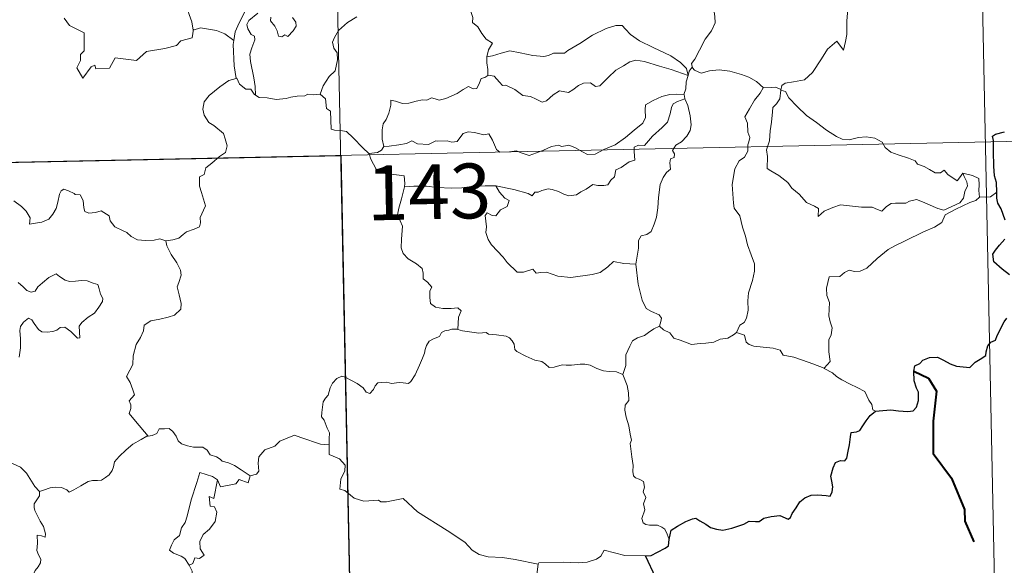
# Model space of a CAD drawing. Units: metres. Extents: x 640580 to 645096, y 4734097 to 4737159.
# Drawn here: x 641171 to 641306, y 4736167 to 4736241 of the extents above; entities that cross this region are included whole.
import ezdxf
from ezdxf.enums import TextEntityAlignment as Align

# ---------------------------------------------------------------- set-up
doc = ezdxf.new("R2010")
doc.units = ezdxf.units.M
doc.header["$MEASUREMENT"] = 0
doc.layers.add('Level 63', color=7, linetype='Continuous', lineweight=0)
doc.styles.add('Arial', font='ARIAL.TTF', dxfattribs={"height": 0.2})

msp = doc.modelspace()

# ---------------------------------------------------------------- linework, layer by layer
at = {"layer": 'Level 63', "linetype": 'Continuous', "lineweight": 0}
msp.add_line((641194.73, 4736240.03, 0.01), (641194.66, 4736239.91, 0.01), dxfattribs=at)
for points in [[(641211.13, 4736403.41, 0.01), (641216.13, 4736162.53, 0.01)], [(641300.64, 4736345.03, 0.01), (641304.39, 4736164.37, 0.01)], [(641214.73, 4736254.91, 0.01), (641213.85, 4736253.86, 0.01), (641213.38, 4736253.18, 0.01), (641213.27, 4736252.26, 0.01), (641213.3, 4736251.75, 0.01), (641211.96, 4736251.24, 0.01), (641210.71, 4736250.98, 0.01), (641209.76, 4736250.57, 0.01), (641209.28, 4736249.97, 0.01), (641208.69, 4736249.54, 0.01), (641207.93, 4736249.75, 0.01), (641207.21, 4736250.14, 0.01), (641206.62, 4736250.07, 0.01), (641205.85, 4736249.31, 0.01), (641204.65, 4736247.25, 0.01), (641203.2, 4736244.89, 0.01), (641202.06, 4736243.06, 0.01), (641200.99, 4736240.91, 0.01), (641200.41, 4736239.68, 0.01), (641200.26, 4736238.5, 0.01)], [(641194.66, 4736239.91, 0.01), (641194.51, 4736241.03, 0.01), (641193.54, 4736243.68, 0.01), (641193.02, 4736244.81, 0.01), (641192.35, 4736246.47, 0.01), (641191.1, 4736248.19, 0.01), (641189.75, 4736250.57, 0.01), (641189.76, 4736250.65, 0.01)], [(641230.96, 4736250.8, 0.01), (641230.66, 4736250.02, 0.01), (641230.39, 4736249.29, 0.01), (641230.53, 4736248.28, 0.01), (641230.5, 4736247.36, 0.01), (641230.75, 4736245.17, 0.01), (641231.3, 4736244.78, 0.01), (641231.83, 4736244.1, 0.01), (641232.3, 4736243.21, 0.01), (641232.68, 4736242.46, 0.01), (641232.95, 4736241.63, 0.01), (641232.93, 4736240.92, 0.01), (641233.63, 4736240.34, 0.01), (641234.22, 4736239.42, 0.01), (641234.77, 4736238.64, 0.01), (641235.65, 4736238.12, 0.01), (641235.09, 4736237.22, 0.01), (641234.87, 4736236.24, 0.01)], [(641265.51, 4736246.08, 0.01), (641266.11, 4736241.78, 0.01), (641266.14, 4736240.9, 0.01), (641265.62, 4736239.81, 0.01), (641264.79, 4736238.67, 0.01), (641264, 4736237.15, 0.01), (641263.37, 4736235.91, 0.01), (641262.91, 4736235.35, 0.01), (641263.04, 4736234.73, 0.01)], [(641203.22, 4736231.01, 0.01), (641203.18, 4736232.19, 0.01), (641202.98, 4736233.36, 0.01), (641202.55, 4736235.61, 0.01), (641202.45, 4736236.6, 0.01), (641202.7, 4736237.48, 0.01), (641203.13, 4736238.57, 0.01), (641203.07, 4736239.06, 0.01), (641202.63, 4736239.32, 0.01), (641202.18, 4736240.07, 0.01), (641202.02, 4736240.65, 0.01), (641202.28, 4736241.22, 0.01), (641203.53, 4736242.24, 0.01)], [(641284.3, 4736242.77, 0.01), (641284.18, 4736241.19, 0.01), (641284.18, 4736239.3, 0.01), (641283.99, 4736238.34, 0.01), (641283.69, 4736237.16, 0.01), (641282.78, 4736238.37, 0.01), (641281.53, 4736237.29, 0.01), (641280.69, 4736235.99, 0.01), (641279.44, 4736234.09, 0.01), (641278.35, 4736233.1, 0.01), (641276.87, 4736232.81, 0.01), (641275.73, 4736232.64, 0.01), (641275.28, 4736232.34, 0.01), (641275.11, 4736231.7, 0.01)], [(641177.03, 4736241.54, 0.01), (641177.76, 4736240.52, 0.01), (641179.77, 4736239.53, 0.01), (641179.76, 4736237.06, 0.01), (641179.27, 4736236.55, 0.01), (641179.26, 4736235.75, 0.01), (641178.75, 4736234.73, 0.01), (641179.6, 4736233.35, 0.01), (641180.73, 4736234.88, 0.01), (641181.23, 4736235.11, 0.01), (641181.38, 4736234.61, 0.01), (641183.23, 4736234.69, 0.01), (641184, 4736236.09, 0.01), (641186.91, 4736235.76, 0.01), (641188.29, 4736236.96, 0.01), (641190.8, 4736237.37, 0.01), (641192.41, 4736237.8, 0.01), (641192.98, 4736238.43, 0.01), (641194.53, 4736238.86, 0.01), (641194.73, 4736240.03, 0.01)], [(641205.31, 4736241.66, 0.01), (641205.28, 4736241.17, 0.01), (641205.88, 4736240.45, 0.01), (641206.2, 4736239.79, 0.01), (641206.36, 4736239.06, 0.01), (641206.83, 4736238.99, 0.01), (641207.25, 4736239.26, 0.01), (641207.65, 4736239.04, 0.01), (641208.35, 4736239.78, 0.01), (641208.78, 4736240.44, 0.01), (641208.72, 4736240.99, 0.01), (641208.27, 4736241.61, 0.01)], [(641217.08, 4736241.7, 0.01), (641215.79, 4736240.93, 0.01), (641214.57, 4736239.86, 0.01), (641214.01, 4736238.91, 0.01), (641213.75, 4736238.27, 0.01), (641213.94, 4736237.45, 0.01), (641214.39, 4736236.79, 0.01), (641214.46, 4736235.83, 0.01), (641214.14, 4736234.34, 0.01), (641213.32, 4736233.56, 0.01), (641212.49, 4736232.28, 0.01), (641212.06, 4736231.12, 0.01)], [(641200.26, 4736238.5, 0.01), (641199.03, 4736239.39, 0.01), (641197.87, 4736239.83, 0.01), (641195.68, 4736240.23, 0.01), (641194.66, 4736239.91, 0.01)], [(641262.46, 4736233.71, 0.01), (641262.22, 4736234.64, 0.01), (641261.41, 4736235.49, 0.01), (641260.06, 4736236.38, 0.01), (641257.65, 4736237.53, 0.01), (641255.76, 4736238.45, 0.01), (641254.57, 4736239.31, 0.01), (641253.87, 4736240.01, 0.01), (641253.42, 4736240.52, 0.01), (641252.56, 4736240.53, 0.01), (641251.21, 4736240.13, 0.01), (641249.35, 4736239.23, 0.01), (641247.61, 4736238.08, 0.01), (641245.99, 4736237.13, 0.01), (641245.5, 4736236.73, 0.01), (641244.02, 4736236.76, 0.01), (641243.32, 4736236.44, 0.01), (641242.67, 4736236.27, 0.01), (641241.19, 4736236.43, 0.01), (641239.43, 4736236.78, 0.01), (641238.03, 4736237.05, 0.01), (641236.83, 4736236.74, 0.01), (641235.67, 4736236.38, 0.01), (641234.87, 4736236.24, 0.01)], [(641200.26, 4736238.5, 0.01), (641200.18, 4736237.94, 0.01), (641200.3, 4736235.01, 0.01), (641200.57, 4736233.3, 0.01)], [(641234.87, 4736236.24, 0.01), (641234.86, 4736235.42, 0.01), (641235.04, 4736234.51, 0.01), (641235.01, 4736233.68, 0.01)], [(641235.01, 4736233.68, 0.01), (641235.08, 4736233.72, 0.01), (641235.89, 4736233.58, 0.01), (641236.62, 4736232.78, 0.01), (641237.01, 4736232.33, 0.01), (641237.49, 4736232.39, 0.01), (641238.71, 4736231.78, 0.01), (641239.82, 4736230.97, 0.01), (641240.86, 4736230.83, 0.01), (641241.64, 4736230.45, 0.01), (641242.47, 4736230.04, 0.01), (641243.04, 4736230.23, 0.01), (641243.98, 4736231.04, 0.01), (641244.82, 4736231.59, 0.01), (641246.06, 4736231.36, 0.01), (641246.66, 4736231.72, 0.01), (641247.44, 4736232.33, 0.01), (641248.11, 4736232.63, 0.01), (641249.08, 4736232.68, 0.01), (641249.75, 4736232.17, 0.01), (641250.36, 4736232.3, 0.01), (641251.49, 4736233.43, 0.01), (641252.55, 4736234.4, 0.01), (641253.61, 4736235.02, 0.01), (641254.45, 4736235.57, 0.01), (641255.27, 4736235.79, 0.01), (641256.48, 4736235.62, 0.01), (641258.53, 4736234.99, 0.01), (641260.1, 4736234.5, 0.01), (641262.46, 4736233.71, 0.01)], [(641263.04, 4736234.73, 0.01), (641262.97, 4736234.81, 0.01), (641262.6, 4736234.28, 0.01), (641262.46, 4736233.71, 0.01)], [(641272.74, 4736232.02, 0.01), (641271.78, 4736232.88, 0.01), (641270.74, 4736233.47, 0.01), (641269.75, 4736233.82, 0.01), (641268.15, 4736234.29, 0.01), (641266.7, 4736234.46, 0.01), (641265.35, 4736234.35, 0.01), (641264.24, 4736234.02, 0.01), (641263.33, 4736234.43, 0.01), (641263.04, 4736234.73, 0.01)], [(641190.92, 4736211.08, 0.01), (641191.92, 4736211.23, 0.01), (641192.71, 4736211.42, 0.01), (641193.3, 4736211.92, 0.01), (641193.75, 4736212.32, 0.01), (641194.83, 4736212.67, 0.01), (641195.57, 4736213.01, 0.01), (641195.68, 4736213.52, 0.01), (641195.64, 4736214.26, 0.01), (641196.11, 4736215.26, 0.01), (641196.39, 4736215.86, 0.01), (641195.81, 4736217.67, 0.01), (641195.54, 4736218.57, 0.01), (641195.57, 4736219.84, 0.01), (641196.17, 4736220.15, 0.01), (641196.41, 4736221.04, 0.01), (641197.23, 4736221.71, 0.01), (641198.29, 4736222.61, 0.01), (641199.09, 4736223.17, 0.01), (641199.32, 4736224.07, 0.01), (641199.07, 4736225.05, 0.01), (641198.82, 4736225.77, 0.01), (641197.52, 4736226.85, 0.01), (641196.83, 4736227.26, 0.01), (641196.17, 4736228.25, 0.01), (641195.99, 4736229.08, 0.01), (641196.2, 4736230.07, 0.01), (641196.88, 4736230.96, 0.01), (641198.31, 4736232.12, 0.01), (641199.58, 4736233, 0.01), (641200.57, 4736233.3, 0.01)], [(641200.57, 4736233.3, 0.01), (641200.67, 4736233.32, 0.01), (641201.02, 4736232.5, 0.01), (641201.9, 4736231.82, 0.01), (641202.58, 4736231.82, 0.01), (641203.03, 4736231.13, 0.01), (641203.22, 4736231.01, 0.01)], [(641220.77, 4736223.98, 0.01), (641220.57, 4736224.96, 0.01), (641220.55, 4736226.28, 0.01), (641220.7, 4736227.1, 0.01), (641221.1, 4736227.69, 0.01), (641221.45, 4736228.56, 0.01), (641221.73, 4736229.63, 0.01), (641221.73, 4736230.33, 0.01), (641222.39, 4736230.19, 0.01), (641223.36, 4736229.84, 0.01), (641224.21, 4736229.93, 0.01), (641225.21, 4736230.19, 0.01), (641226.09, 4736230.38, 0.01), (641226.66, 4736230.31, 0.01), (641227.3, 4736230.62, 0.01), (641227.83, 4736230.52, 0.01), (641228.37, 4736230.31, 0.01), (641229.27, 4736230.54, 0.01), (641230.82, 4736231.22, 0.01), (641231.62, 4736231.76, 0.01), (641232.37, 4736232.17, 0.01), (641233, 4736231.85, 0.01), (641233.49, 4736231.91, 0.01), (641233.87, 4736232.67, 0.01), (641234.11, 4736233.26, 0.01), (641234.61, 4736233.44, 0.01), (641235.01, 4736233.68, 0.01)], [(641262.46, 4736233.71, 0.01), (641262.46, 4736233.7, 0.01), (641262.19, 4736232.81, 0.01), (641262.14, 4736231.87, 0.01), (641261.87, 4736231.11, 0.01)], [(641272.74, 4736232.02, 0.01), (641272.73, 4736232.02, 0.01), (641272.29, 4736231.29, 0.01), (641271.52, 4736230.33, 0.01), (641270.83, 4736229.11, 0.01), (641270.19, 4736228.02, 0.01), (641270.56, 4736227.17, 0.01), (641270.61, 4736225.92, 0.01), (641270.89, 4736225.2, 0.01), (641270.76, 4736224.63, 0.01), (641270.6, 4736224.19, 0.01), (641270.61, 4736223.36, 0.01), (641270.14, 4736222.53, 0.01), (641269.44, 4736222.03, 0.01), (641268.81, 4736220.91, 0.01), (641268.46, 4736218.78, 0.01), (641268.64, 4736216.22, 0.01), (641268.72, 4736215.54, 0.01), (641269.52, 4736214.5, 0.01), (641269.9, 4736212.93, 0.01), (641270.3, 4736211.7, 0.01), (641270.58, 4736210.52, 0.01), (641271.07, 4736209.17, 0.01), (641271.5, 4736207.92, 0.01), (641271.54, 4736206.94, 0.01), (641271.23, 4736205.65, 0.01), (641270.72, 4736203.96, 0.01), (641270.63, 4736202.87, 0.01), (641270.65, 4736201.59, 0.01), (641270.45, 4736200.48, 0.01), (641270.13, 4736199.91, 0.01), (641269.51, 4736199.52, 0.01), (641269.05, 4736198.52, 0.01)], [(641275.11, 4736231.7, 0.01), (641275.11, 4736231.78, 0.01), (641274.46, 4736232.09, 0.01), (641273.79, 4736232.03, 0.01), (641272.74, 4736232.02, 0.01)], [(641300.06, 4736220.31, 0.01), (641300.23, 4736219.86, 0.01), (641300.61, 4736219.15, 0.01), (641300.68, 4736218.58, 0.01), (641300.33, 4736217.83, 0.01), (641300.12, 4736216.9, 0.01), (641299.62, 4736216.29, 0.01), (641298.55, 4736215.76, 0.01), (641297.44, 4736215.26, 0.01), (641296.6, 4736215.5, 0.01), (641295.27, 4736216.08, 0.01), (641294.54, 4736216.43, 0.01), (641293.72, 4736216.71, 0.01), (641292.73, 4736216.5, 0.01), (641292.25, 4736216.25, 0.01), (641290.83, 4736216.25, 0.01), (641290.22, 4736216.2, 0.01), (641289.6, 4736215.75, 0.01), (641288.95, 4736215.12, 0.01), (641288.34, 4736215.35, 0.01), (641287.63, 4736215.69, 0.01), (641286.17, 4736215.69, 0.01), (641284.12, 4736215.93, 0.01), (641283.29, 4736215.99, 0.01), (641282.23, 4736215.64, 0.01), (641281.04, 4736215.14, 0.01), (641280.23, 4736214.41, 0.01), (641280.27, 4736215.48, 0.01), (641279.72, 4736215.83, 0.01), (641278.64, 4736216.31, 0.01), (641277.62, 4736217.47, 0.01), (641276.62, 4736218.3, 0.01), (641276.1, 4736219.05, 0.01), (641274.85, 4736220, 0.01), (641273.77, 4736220.63, 0.01), (641273.26, 4736220.98, 0.01), (641273.28, 4736222.6, 0.01), (641273.17, 4736223.52, 0.01), (641273.56, 4736224.76, 0.01), (641273.68, 4736226.14, 0.01), (641273.84, 4736227.33, 0.01), (641273.98, 4736228.72, 0.01), (641274.04, 4736229.31, 0.01), (641274.54, 4736229.8, 0.01), (641274.99, 4736230.48, 0.01), (641275.11, 4736231.7, 0.01)], [(641275.11, 4736231.7, 0.01), (641275.78, 4736231.49, 0.01), (641276.24, 4736230.64, 0.01), (641277.35, 4736229.47, 0.01), (641278.66, 4736228.23, 0.01), (641280, 4736227.27, 0.01), (641281.38, 4736226.21, 0.01), (641282.75, 4736225.35, 0.01), (641283.51, 4736224.99, 0.01), (641284.48, 4736224.91, 0.01), (641285.76, 4736225.21, 0.01), (641286.8, 4736225.31, 0.01), (641288, 4736225.14, 0.01), (641288.98, 4736224.57, 0.01), (641289.42, 4736223.86, 0.01), (641290.18, 4736223.19, 0.01), (641291.18, 4736222.84, 0.01), (641292.59, 4736222.38, 0.01), (641293.51, 4736222.03, 0.01), (641293.85, 4736221.58, 0.01), (641294.76, 4736221.25, 0.01), (641295.49, 4736220.82, 0.01), (641296.25, 4736220.37, 0.01), (641296.97, 4736220.39, 0.01), (641297.5, 4736220.74, 0.01), (641297.99, 4736220.14, 0.01), (641299.25, 4736219.3, 0.01), (641299.59, 4736219.71, 0.01), (641300.06, 4736220.31, 0.01)], [(641203.22, 4736231.01, 0.01), (641203.71, 4736230.69, 0.01), (641204.8, 4736230.65, 0.01), (641206.03, 4736230.42, 0.01), (641207.4, 4736230.55, 0.01), (641208.05, 4736230.74, 0.01), (641208.94, 4736230.87, 0.01), (641209.96, 4736230.91, 0.01), (641210.4, 4736231.14, 0.01), (641211.15, 4736231.04, 0.01), (641212.06, 4736231.12, 0.01)], [(641212.06, 4736231.12, 0.01), (641212.08, 4736231.12, 0.01), (641212.81, 4736230.51, 0.01), (641212.95, 4736229.17, 0.01), (641213.5, 4736228.8, 0.01), (641213.56, 4736226.37, 0.01), (641214.04, 4736226.2, 0.01), (641214.84, 4736226.17, 0.01), (641215.67, 4736226.03, 0.01), (641216.58, 4736225.18, 0.01), (641217.9, 4736223.79, 0.01), (641218.74, 4736223.02, 0.01)], [(641261.87, 4736231.11, 0.01), (641260.84, 4736231.16, 0.01), (641259.91, 4736231.11, 0.01), (641258.86, 4736230.8, 0.01), (641257.63, 4736230.25, 0.01), (641256.6, 4736229.7, 0.01), (641256.57, 4736228.99, 0.01), (641256.59, 4736227.95, 0.01), (641256.23, 4736227.15, 0.01), (641255.04, 4736226.2, 0.01), (641253.88, 4736225.22, 0.01), (641252.46, 4736224.23, 0.01), (641250.88, 4736223.59, 0.01), (641249.7, 4736222.93, 0.01), (641248.67, 4736222.89, 0.01), (641247.96, 4736223.24, 0.01), (641246.93, 4736223.86, 0.01), (641246.11, 4736224.14, 0.01), (641245.66, 4736224.06, 0.01), (641245.12, 4736223.96, 0.01), (641244.72, 4736224.16, 0.01), (641243.72, 4736223.97, 0.01), (641242.65, 4736223.48, 0.01), (641241.69, 4736223.12, 0.01), (641240.69, 4736222.74, 0.01), (641239.58, 4736223.11, 0.01), (641238.93, 4736223.37, 0.01), (641237.99, 4736223.25, 0.01), (641236.66, 4736223.19, 0.01), (641236.19, 4736223.56, 0.01), (641235.66, 4736224.86, 0.01), (641235.16, 4736225.72, 0.01), (641234.47, 4736225.59, 0.01), (641233.2, 4736225.88, 0.01), (641232.33, 4736225.97, 0.01), (641231.65, 4736225.76, 0.01), (641231.18, 4736225.15, 0.01), (641230.8, 4736224.67, 0.01), (641230.07, 4736224.56, 0.01), (641229.47, 4736224.75, 0.01), (641228.09, 4736224.7, 0.01), (641227.92, 4736224.74, 0.01), (641226.89, 4736224.26, 0.01), (641225.38, 4736224.34, 0.01), (641224.6, 4736224.74, 0.01), (641223.89, 4736224.4, 0.01), (641222.83, 4736224.23, 0.01), (641221.53, 4736224.04, 0.01), (641220.77, 4736223.98, 0.01)], [(641236.11, 4736218.58, 0.01), (641238.6, 4736218.11, 0.01), (641240.55, 4736217.54, 0.01), (641241.09, 4736217.25, 0.01), (641241.46, 4736217.74, 0.01), (641241.91, 4736217.72, 0.01), (641242.42, 4736217.95, 0.01), (641243.28, 4736218.2, 0.01), (641243.84, 4736218.11, 0.01), (641244.71, 4736217.81, 0.01), (641245.43, 4736217.47, 0.01), (641246.11, 4736217.22, 0.01), (641247.17, 4736217.37, 0.01), (641247.74, 4736217.78, 0.01), (641248.49, 4736218.13, 0.01), (641249.37, 4736218.76, 0.01), (641250.06, 4736218.63, 0.01), (641250.92, 4736218.63, 0.01), (641251.43, 4736218.73, 0.01), (641251.84, 4736219.39, 0.01), (641252.35, 4736219.84, 0.01), (641252.56, 4736220.78, 0.01), (641253.25, 4736221.1, 0.01), (641254.37, 4736221.89, 0.01), (641255.15, 4736222.11, 0.01), (641255.04, 4736223.29, 0.01), (641255.07, 4736223.9, 0.01), (641255.65, 4736224.14, 0.01), (641256.48, 4736224.11, 0.01), (641257.55, 4736225.41, 0.01), (641258.87, 4736226.57, 0.01), (641259.61, 4736227.3, 0.01), (641259.98, 4736228.44, 0.01), (641260.15, 4736229.32, 0.01), (641260.37, 4736229.82, 0.01), (641260.99, 4736230.12, 0.01), (641262, 4736230.52, 0.01)], [(641262, 4736230.52, 0.01), (641262.38, 4736229.59, 0.01), (641262.72, 4736228.17, 0.01), (641262.85, 4736226.95, 0.01), (641262.73, 4736226.18, 0.01), (641262.26, 4736225.38, 0.01), (641261.53, 4736224.61, 0.01), (641260.74, 4736224.17, 0.01), (641260.3, 4736223.43, 0.01), (641260.55, 4736222.96, 0.01), (641260.54, 4736222.48, 0.01), (641260.03, 4736222.27, 0.01), (641259.92, 4736221.75, 0.01), (641260.04, 4736220.86, 0.01), (641259.47, 4736220.4, 0.01), (641259.02, 4736219.75, 0.01), (641258.62, 4736218.77, 0.01), (641258.39, 4736217, 0.01), (641258.28, 4736215.61, 0.01), (641258.11, 4736214.33, 0.01), (641257.78, 4736213.34, 0.01), (641257.38, 4736212.34, 0.01), (641256.78, 4736211.92, 0.01), (641256.03, 4736211.76, 0.01), (641255.66, 4736211.13, 0.01), (641255.64, 4736210.09, 0.01), (641255.27, 4736207.86, 0.01)], [(641261.87, 4736231.11, 0.01), (641261.88, 4736231.08, 0.01), (641261.98, 4736230.56, 0.01), (641262, 4736230.52, 0.01)], [(640861.82, 4736215.42, 0.01), (641391.4, 4736226.43, 0.01)], [(641220.77, 4736223.98, 0.01), (641220.48, 4736223.5, 0.01), (641219.9, 4736223.14, 0.01), (641218.74, 4736223.02, 0.01)], [(641218.74, 4736223.02, 0.01), (641218.79, 4736222.97, 0.01), (641218.99, 4736222.23, 0.01), (641219.72, 4736220.9, 0.01), (641220.44, 4736220.33, 0.01), (641221.47, 4736220.22, 0.01), (641223.56, 4736219.95, 0.01), (641223.67, 4736218.93, 0.01), (641223.61, 4736218.45, 0.01)], [(641302.34, 4736217.06, 0.01), (641302.25, 4736217.98, 0.01), (641302.27, 4736218.73, 0.01), (641302.25, 4736219.6, 0.01), (641301.37, 4736220.01, 0.01), (641300.06, 4736220.31, 0.01)], [(641170.12, 4736216.55, 0.01), (641171.19, 4736215.75, 0.01), (641171.82, 4736215.13, 0.01), (641172.36, 4736214.22, 0.01), (641172.3, 4736213.35, 0.01), (641173.1, 4736213.49, 0.01), (641173.97, 4736213.62, 0.01), (641174.91, 4736214.02, 0.01), (641175.46, 4736214.7, 0.01), (641175.91, 4736215.52, 0.01), (641176.14, 4736216.38, 0.01), (641176.37, 4736217.48, 0.01), (641176.59, 4736217.91, 0.01), (641177, 4736218.14, 0.01), (641177.63, 4736217.93, 0.01), (641178.39, 4736217.56, 0.01), (641178.55, 4736217.4, 0.01), (641179.23, 4736217.38, 0.01), (641179.62, 4736216.58, 0.01), (641179.72, 4736215.61, 0.01), (641179.84, 4736215.09, 0.01), (641180.39, 4736214.87, 0.01), (641181.3, 4736214.97, 0.01), (641182.07, 4736215.19, 0.01), (641183.19, 4736214.48, 0.01), (641183.31, 4736213.79, 0.01), (641183.96, 4736212.97, 0.01), (641185.1, 4736212.46, 0.01), (641185.58, 4736212.2, 0.01), (641186.18, 4736211.65, 0.01), (641187.05, 4736211.21, 0.01), (641188.14, 4736211.13, 0.01), (641189.33, 4736211.18, 0.01), (641190.1, 4736211.35, 0.01), (641190.92, 4736211.08, 0.01)], [(641223.61, 4736218.45, 0.01), (641223.58, 4736218.26, 0.01), (641223.21, 4736216.81, 0.01), (641222.83, 4736215.55, 0.01), (641222.65, 4736214.64, 0.01), (641223.04, 4736213.79, 0.01), (641223.32, 4736213.07, 0.01), (641223.21, 4736211.3, 0.01), (641223.14, 4736210.11, 0.01), (641223.41, 4736209.32, 0.01), (641224.12, 4736208.61, 0.01), (641225.26, 4736207.94, 0.01), (641226.05, 4736207.31, 0.01), (641226.16, 4736206.63, 0.01), (641226.18, 4736205.86, 0.01), (641226.77, 4736205.42, 0.01), (641227.33, 4736204.74, 0.01), (641227.07, 4736204.22, 0.01), (641227.09, 4736203.34, 0.01), (641227.17, 4736202.48, 0.01), (641227.84, 4736202.01, 0.01), (641228.84, 4736201.84, 0.01), (641229.98, 4736201.83, 0.01), (641230.89, 4736201.9, 0.01), (641231.39, 4736201.48, 0.01), (641231.01, 4736200.65, 0.01), (641230.9, 4736198.96, 0.01)], [(641236.11, 4736218.58, 0.01), (641234.65, 4736218.59, 0.01), (641232.79, 4736218.51, 0.01), (641231.48, 4736218.33, 0.01), (641230.08, 4736218.29, 0.01), (641228.04, 4736218.36, 0.01), (641226.6, 4736218.55, 0.01), (641224.91, 4736218.55, 0.01), (641223.61, 4736218.45, 0.01)], [(641255.27, 4736207.86, 0.01), (641253.62, 4736207.97, 0.01), (641252.24, 4736208.25, 0.01), (641251.45, 4736207.53, 0.01), (641250.38, 4736206.73, 0.01), (641249.28, 4736206.48, 0.01), (641246.38, 4736206.05, 0.01), (641244.62, 4736206.22, 0.01), (641243.04, 4736206.8, 0.01), (641242.28, 4736206.76, 0.01), (641241.63, 4736206.67, 0.01), (641241.18, 4736207.21, 0.01), (641239.91, 4736206.79, 0.01), (641239.05, 4736206.78, 0.01), (641237.68, 4736208.1, 0.01), (641237.11, 4736208.86, 0.01), (641235.54, 4736210.52, 0.01), (641235.06, 4736211.24, 0.01), (641234.76, 4736212.2, 0.01), (641234.84, 4736212.98, 0.01), (641234.64, 4736214.52, 0.01), (641234.91, 4736214.92, 0.01), (641235.59, 4736214.54, 0.01), (641236.1, 4736214.51, 0.01), (641236.77, 4736215.31, 0.01), (641237.65, 4736215.77, 0.01), (641237.94, 4736216.58, 0.01), (641237.34, 4736216.93, 0.01), (641236.61, 4736217.75, 0.01), (641236.11, 4736218.58, 0.01)], [(641281.05, 4736193.65, 0.01), (641281.88, 4736194.57, 0.01), (641281.72, 4736195.88, 0.01), (641281.69, 4736197.54, 0.01), (641282.02, 4736198.2, 0.01), (641282.14, 4736199.17, 0.01), (641281.86, 4736199.98, 0.01), (641281.68, 4736200.8, 0.01), (641281.77, 4736202.63, 0.01), (641281.42, 4736203.6, 0.01), (641281.39, 4736204.6, 0.01), (641281.76, 4736206.15, 0.01), (641283.21, 4736206.21, 0.01), (641283.85, 4736206.76, 0.01), (641284.49, 4736207.07, 0.01), (641285.23, 4736206.87, 0.01), (641285.99, 4736206.92, 0.01), (641286.9, 4736207.33, 0.01), (641288.3, 4736208.67, 0.01), (641289.84, 4736209.88, 0.01), (641290.75, 4736210.39, 0.01), (641292.16, 4736211.08, 0.01), (641294.66, 4736212.3, 0.01), (641296.17, 4736212.93, 0.01), (641297.16, 4736213.57, 0.01), (641297.61, 4736214.63, 0.01), (641299.09, 4736215.42, 0.01), (641300.99, 4736216.32, 0.01), (641301.8, 4736216.6, 0.01), (641302.34, 4736217.06, 0.01)], [(641302.34, 4736217.06, 0.01), (641302.36, 4736217.09, 0.01), (641303.16, 4736217.03, 0.01), (641303.85, 4736217.11, 0.01), (641304.69, 4736217.72, 0.01)], [(641190.92, 4736211.08, 0.01), (641191.09, 4736210.39, 0.01), (641191.69, 4736209.22, 0.01), (641192.46, 4736208.05, 0.01), (641192.95, 4736207.05, 0.01), (641193.04, 4736206.39, 0.01), (641192.72, 4736205.38, 0.01), (641192.5, 4736204.8, 0.01), (641192.75, 4736203.7, 0.01), (641193.03, 4736202.52, 0.01), (641192.99, 4736201.72, 0.01)], [(641258.53, 4736199.38, 0.01), (641258.72, 4736200.03, 0.01), (641258.77, 4736200.48, 0.01), (641258.49, 4736200.95, 0.01), (641257.41, 4736201.41, 0.01), (641256.69, 4736201.81, 0.01), (641256.14, 4736202.96, 0.01), (641255.6, 4736205.14, 0.01), (641255.27, 4736207.86, 0.01)], [(641175.93, 4736206.56, 0.01), (641174.91, 4736206.06, 0.01), (641174.05, 4736205.33, 0.01), (641173.41, 4736204.77, 0.01), (641173.06, 4736204.19, 0.01), (641172.5, 4736204.04, 0.01), (641171.89, 4736204.26, 0.01), (641171.41, 4736204.8, 0.01), (641170.72, 4736205.36, 0.01)], [(641170.87, 4736195.17, 0.01), (641171.04, 4736196.42, 0.01), (641171.03, 4736197.69, 0.01), (641170.94, 4736198.79, 0.01), (641171.06, 4736199.37, 0.01), (641171.44, 4736199.97, 0.01), (641172.13, 4736200.51, 0.01), (641172.6, 4736200.29, 0.01), (641172.93, 4736199.78, 0.01), (641173.53, 4736198.93, 0.01), (641173.96, 4736198.63, 0.01), (641174.69, 4736198.56, 0.01), (641175.48, 4736198.68, 0.01), (641176.01, 4736198.87, 0.01), (641176.46, 4736199.2, 0.01), (641177.13, 4736199.26, 0.01), (641177.94, 4736198.65, 0.01), (641178.42, 4736198.17, 0.01), (641178.84, 4736197.78, 0.01), (641179.17, 4736197.81, 0.01), (641179.06, 4736199.38, 0.01), (641179.45, 4736199.88, 0.01), (641180.32, 4736200.61, 0.01), (641181.19, 4736201.2, 0.01), (641181.77, 4736201.99, 0.01), (641182.25, 4736202.79, 0.01), (641182.31, 4736203.19, 0.01), (641181.99, 4736203.77, 0.01), (641181.82, 4736204.52, 0.01), (641181.64, 4736205.1, 0.01), (641181, 4736205.29, 0.01), (641180.18, 4736205.62, 0.01), (641179.41, 4736205.64, 0.01), (641178.58, 4736205.55, 0.01), (641177.74, 4736205.53, 0.01), (641177.14, 4736205.7, 0.01), (641176.39, 4736206.2, 0.01), (641175.93, 4736206.56, 0.01)], [(641192.99, 4736201.72, 0.01), (641192.11, 4736200.92, 0.01), (641191.27, 4736200.61, 0.01), (641190.14, 4736200.36, 0.01), (641188.9, 4736200.12, 0.01), (641187.98, 4736199.54, 0.01), (641187.89, 4736198.74, 0.01), (641187.49, 4736197.86, 0.01), (641186.88, 4736196.89, 0.01), (641186.47, 4736195.35, 0.01), (641186.4, 4736194.17, 0.01), (641185.99, 4736193.36, 0.01), (641185.54, 4736192.53, 0.01), (641186.07, 4736191.68, 0.01), (641186.41, 4736190.68, 0.01), (641186.67, 4736190.03, 0.01), (641185.94, 4736189.2, 0.01), (641186.13, 4736188.63, 0.01), (641186.14, 4736188.12, 0.01), (641185.92, 4736187.45, 0.01), (641186.8, 4736186.4, 0.01), (641188.51, 4736184.37, 0.01)], [(641230.9, 4736198.96, 0.01), (641230.77, 4736199, 0.01), (641230.09, 4736198.97, 0.01), (641229.7, 4736198.85, 0.01), (641229.14, 4736198.77, 0.01), (641228.68, 4736198.55, 0.01), (641228.42, 4736197.97, 0.01), (641227.58, 4736197.66, 0.01), (641226.98, 4736197.37, 0.01), (641226.64, 4736196.77, 0.01), (641226.43, 4736196.23, 0.01), (641226.35, 4736195.7, 0.01), (641226.06, 4736195.03, 0.01), (641225.65, 4736194.08, 0.01), (641225.05, 4736192.76, 0.01), (641224.47, 4736191.82, 0.01), (641224.18, 4736191.58, 0.01), (641223.42, 4736191.67, 0.01), (641222.87, 4736191.7, 0.01), (641221.84, 4736191.57, 0.01), (641221.19, 4736191.72, 0.01), (641220.49, 4736191.68, 0.01), (641219.94, 4736191.66, 0.01), (641219.6, 4736191.25, 0.01), (641219.35, 4736190.72, 0.01), (641218.87, 4736190.17, 0.01), (641218.37, 4736190.35, 0.01), (641217.95, 4736190.96, 0.01), (641217.15, 4736191.56, 0.01), (641216.36, 4736191.99, 0.01), (641215.51, 4736192.42, 0.01), (641215.05, 4736192.57, 0.01), (641214.34, 4736192.22, 0.01), (641213.77, 4736191.61, 0.01), (641213.45, 4736190.96, 0.01)], [(641253.5, 4736192.8, 0.01), (641252.62, 4736193.16, 0.01), (641251.64, 4736193.21, 0.01), (641250.83, 4736193.3, 0.01), (641249.96, 4736193.63, 0.01), (641249.03, 4736194.05, 0.01), (641248.3, 4736194.2, 0.01), (641247.65, 4736194.2, 0.01), (641246.49, 4736194.08, 0.01), (641245.74, 4736194.06, 0.01), (641245.18, 4736194.12, 0.01), (641244.1, 4736193.81, 0.01), (641243.42, 4736193.76, 0.01), (641242.93, 4736194.22, 0.01), (641242.4, 4736194.55, 0.01), (641241.46, 4736194.75, 0.01), (641240.24, 4736195.28, 0.01), (641238.97, 4736195.94, 0.01), (641238.72, 4736196.2, 0.01), (641238.64, 4736196.92, 0.01), (641238.34, 4736197.38, 0.01), (641237.98, 4736197.79, 0.01), (641237.52, 4736198.03, 0.01), (641236.19, 4736198.21, 0.01), (641235.13, 4736198.32, 0.01), (641234.79, 4736198.52, 0.01), (641233.78, 4736198.45, 0.01), (641232.84, 4736198.56, 0.01), (641231.57, 4736198.74, 0.01), (641230.9, 4736198.96, 0.01)], [(641258.53, 4736199.38, 0.01), (641257.75, 4736199.03, 0.01), (641257, 4736198.55, 0.01), (641256.46, 4736198.14, 0.01), (641255.52, 4736197.81, 0.01), (641254.8, 4736197.41, 0.01), (641254.46, 4736196.66, 0.01), (641253.9, 4736195.5, 0.01), (641253.93, 4736194.03, 0.01), (641253.5, 4736192.8, 0.01)], [(641269.05, 4736198.52, 0.01), (641268.65, 4736198.21, 0.01), (641267.85, 4736197.76, 0.01), (641266.84, 4736197.62, 0.01), (641265.94, 4736197.23, 0.01), (641264.84, 4736197.07, 0.01), (641264.09, 4736197.03, 0.01), (641262.89, 4736196.91, 0.01), (641261.34, 4736197.48, 0.01), (641260.48, 4736197.78, 0.01), (641259.92, 4736198.47, 0.01), (641259.05, 4736198.88, 0.01), (641258.53, 4736199.38, 0.01)], [(641281.05, 4736193.65, 0.01), (641279.5, 4736194.25, 0.01), (641278.09, 4736194.74, 0.01), (641276.9, 4736195.17, 0.01), (641275.43, 4736195.43, 0.01), (641275.05, 4736196.1, 0.01), (641274.06, 4736196.37, 0.01), (641272.73, 4736196.54, 0.01), (641271.42, 4736196.67, 0.01), (641270.77, 4736196.91, 0.01), (641270.38, 4736197.2, 0.01), (641270.15, 4736198.15, 0.01), (641269.05, 4736198.52, 0.01)], [(641288.1, 4736187.76, 0.01), (641287.73, 4736187.97, 0.01), (641287.57, 4736188.67, 0.01), (641287.18, 4736189.28, 0.01), (641286.88, 4736189.85, 0.01), (641286.61, 4736190.46, 0.01), (641285.57, 4736190.99, 0.01), (641284.62, 4736191.46, 0.01), (641283.48, 4736192.05, 0.01), (641282.77, 4736192.53, 0.01), (641282.2, 4736193.03, 0.01), (641281.07, 4736193.63, 0.01), (641281.05, 4736193.65, 0.01)], [(641173.65, 4736176.8, 0.01), (641173.03, 4736177.46, 0.01), (641171.86, 4736179.29, 0.01), (641171.04, 4736180.11, 0.01), (641169.52, 4736180.81, 0.01), (641167.78, 4736182.11, 0.01), (641166.09, 4736183.32, 0.01), (641163.79, 4736184.98, 0.01), (641161.7, 4736186.49, 0.01), (641159.54, 4736187.59, 0.01), (641158.55, 4736188.03, 0.01), (641157.53, 4736187.69, 0.01), (641156.55, 4736188.06, 0.01), (641155.41, 4736188.28, 0.01), (641155.12, 4736189.16, 0.01), (641155.01, 4736189.76, 0.01), (641153.87, 4736190.63, 0.01), (641151.94, 4736191.77, 0.01), (641150.23, 4736192.71, 0.01)], [(641259.86, 4736170.21, 0.01), (641259.57, 4736170.96, 0.01), (641259.26, 4736171.64, 0.01), (641258.86, 4736171.92, 0.01), (641258.25, 4736172.18, 0.01), (641257.14, 4736172.16, 0.01), (641256.64, 4736172.26, 0.01), (641256.29, 4736172.5, 0.01), (641256.1, 4736173.11, 0.01), (641256.52, 4736174.27, 0.01), (641256.31, 4736175.11, 0.01), (641256.64, 4736175.98, 0.01), (641256.26, 4736176.73, 0.01), (641256.48, 4736177.36, 0.01), (641256.31, 4736178.13, 0.01), (641255.75, 4736178.46, 0.01), (641255.24, 4736178.67, 0.01), (641254.95, 4736178.91, 0.01), (641254.86, 4736179.53, 0.01), (641254.9, 4736180.33, 0.01), (641254.73, 4736181.54, 0.01), (641254.5, 4736183.33, 0.01), (641254.7, 4736183.81, 0.01), (641254.52, 4736184.62, 0.01), (641254.3, 4736185.77, 0.01), (641253.96, 4736186.97, 0.01), (641253.78, 4736187.9, 0.01), (641253.8, 4736188.59, 0.01), (641254.3, 4736189.24, 0.01), (641254.26, 4736190.26, 0.01), (641254.07, 4736191.29, 0.01), (641253.5, 4736192.8, 0.01)], [(641213.45, 4736190.96, 0.01), (641213.14, 4736189.95, 0.01), (641212.8, 4736189.54, 0.01), (641212.46, 4736189.04, 0.01), (641212.28, 4736187.61, 0.01), (641212.23, 4736187, 0.01), (641212.62, 4736186.52, 0.01), (641213.01, 4736185.47, 0.01), (641213.34, 4736184.81, 0.01), (641213.32, 4736184.01, 0.01), (641213.28, 4736183.18, 0.01)], [(641188.51, 4736184.37, 0.01), (641189.05, 4736184.44, 0.01), (641189.7, 4736184.73, 0.01), (641190.02, 4736185.35, 0.01), (641190.75, 4736185.36, 0.01), (641191.39, 4736185.42, 0.01), (641191.88, 4736184.97, 0.01), (641192.35, 4736184.37, 0.01), (641192.62, 4736183.73, 0.01), (641193.09, 4736183.29, 0.01), (641193.89, 4736183.02, 0.01), (641194.71, 4736182.87, 0.01), (641195.41, 4736182.87, 0.01), (641196, 4736182.86, 0.01), (641196.58, 4736182.42, 0.01), (641197.02, 4736181.79, 0.01), (641197.87, 4736181.52, 0.01), (641198.37, 4736181.2, 0.01), (641198.64, 4736180.94, 0.01), (641199.51, 4736180.71, 0.01), (641200.36, 4736180.35, 0.01), (641201.26, 4736179.77, 0.01), (641202.49, 4736178.94, 0.01)], [(641173.65, 4736176.8, 0.01), (641174.21, 4736176.95, 0.01), (641175.09, 4736177.27, 0.01), (641175.84, 4736177.36, 0.01), (641176.66, 4736177.32, 0.01), (641177.41, 4736177.02, 0.01), (641177.7, 4736176.69, 0.01), (641178.35, 4736176.99, 0.01), (641179.3, 4736177.57, 0.01), (641180.31, 4736178.15, 0.01), (641180.88, 4736178.31, 0.01), (641181.57, 4736178.28, 0.01), (641182.15, 4736178.35, 0.01), (641182.68, 4736178.68, 0.01), (641183.17, 4736179.08, 0.01), (641183.6, 4736179.64, 0.01), (641183.77, 4736180.16, 0.01), (641183.9, 4736180.86, 0.01), (641184.57, 4736181.58, 0.01), (641185.5, 4736182.49, 0.01), (641186.41, 4736183.25, 0.01), (641187.55, 4736183.89, 0.01), (641188.36, 4736184.35, 0.01), (641188.51, 4736184.37, 0.01)], [(641213.28, 4736183.18, 0.01), (641212.1, 4736183.27, 0.01), (641209.42, 4736184.17, 0.01), (641208.54, 4736184.5, 0.01), (641206.53, 4736183.66, 0.01), (641205.87, 4736182.98, 0.01), (641204.51, 4736182.48, 0.01), (641203.69, 4736181.51, 0.01), (641203.57, 4736180.65, 0.01), (641203.68, 4736179.56, 0.01), (641203.33, 4736179.16, 0.01), (641202.49, 4736178.94, 0.01)], [(641241.93, 4736166.85, 0.01), (641238.74, 4736167.49, 0.01), (641237.04, 4736167.75, 0.01), (641235.06, 4736167.85, 0.01), (641233.83, 4736168.18, 0.01), (641232.86, 4736168.77, 0.01), (641231.87, 4736169.86, 0.01), (641229.45, 4736171.46, 0.01), (641225.39, 4736173.98, 0.01), (641223.42, 4736175.83, 0.01), (641221.15, 4736175.38, 0.01), (641220.37, 4736175.39, 0.01), (641220.07, 4736175.61, 0.01), (641218.06, 4736175.48, 0.01), (641216.71, 4736175.86, 0.01), (641215.44, 4736176.92, 0.01), (641214.78, 4736177.1, 0.01), (641214.88, 4736178.49, 0.01), (641215.46, 4736179.6, 0.01), (641215.47, 4736180.39, 0.01), (641214.73, 4736181.24, 0.01), (641213.32, 4736181.84, 0.01), (641213.28, 4736183.18, 0.01)], [(641198, 4736178.37, 0.01), (641197.34, 4736178.83, 0.01), (641195.59, 4736179.4, 0.01), (641195.2, 4736178.02, 0.01), (641194.39, 4736175.63, 0.01), (641193.87, 4736173.39, 0.01), (641193.57, 4736172.54, 0.01), (641193.09, 4736171.8, 0.01), (641192.83, 4736170.77, 0.01), (641192.08, 4736170.19, 0.01), (641191.7, 4736169.46, 0.01), (641191.44, 4736168.74, 0.01), (641191.98, 4736168.35, 0.01), (641193.02, 4736167.95, 0.01), (641193.52, 4736167.63, 0.01), (641194.13, 4736166.69, 0.01)], [(641202.49, 4736178.94, 0.01), (641202.19, 4736177.99, 0.01), (641200.97, 4736178.44, 0.01), (641200.5, 4736177.81, 0.01), (641198.41, 4736177.44, 0.01), (641198, 4736178.37, 0.01)], [(641198, 4736178.37, 0.01), (641197.51, 4736175.82, 0.01), (641196.88, 4736176.11, 0.01), (641197.01, 4736174.76, 0.01), (641197.6, 4736174.69, 0.01), (641197.9, 4736173.95, 0.01), (641197.68, 4736172.69, 0.01), (641196.94, 4736171.61, 0.01), (641196.03, 4736170.89, 0.01), (641195.6, 4736169.95, 0.01), (641195.63, 4736168.96, 0.01), (641196.18, 4736168.09, 0.01), (641195.53, 4736167.63, 0.01), (641194.91, 4736167.73, 0.01), (641194.63, 4736166.93, 0.01), (641194.13, 4736166.69, 0.01)], [(641170.44, 4736163, 0.01), (641171.47, 4736163.02, 0.01), (641172.11, 4736163.17, 0.01), (641172.21, 4736164.05, 0.01), (641172.6, 4736164.92, 0.01), (641173.07, 4736165.98, 0.01), (641173.47, 4736166.49, 0.01), (641173.77, 4736167.04, 0.01), (641173.81, 4736167.53, 0.01), (641173.53, 4736168.14, 0.01), (641173.29, 4736168.73, 0.01), (641173.36, 4736169.71, 0.01), (641173.34, 4736170.79, 0.01), (641173.9, 4736170.74, 0.01), (641174.42, 4736170.53, 0.01), (641174.45, 4736170.97, 0.01), (641174.2, 4736171.98, 0.01), (641173.76, 4736172.74, 0.01), (641173.03, 4736174.18, 0.01), (641172.92, 4736174.59, 0.01), (641172.93, 4736175.08, 0.01), (641173.18, 4736175.52, 0.01), (641173.66, 4736176.21, 0.01), (641173.65, 4736176.8, 0.01)], [(641256.59, 4736167.98, 0.01), (641253.77, 4736168.04, 0.01), (641250.95, 4736168.78, 0.01), (641250.49, 4736167.95, 0.01), (641249.88, 4736167.51, 0.01), (641248.63, 4736167.11, 0.01), (641247.41, 4736167.03, 0.01), (641245.31, 4736167.12, 0.01), (641242.02, 4736167.03, 0.01), (641241.93, 4736166.85, 0.01)], [(641194.13, 4736166.69, 0.01), (641194.56, 4736165.89, 0.01), (641194.44, 4736164.71, 0.01), (641193.61, 4736163.71, 0.01), (641193.1, 4736162.25, 0.01)], [(641241.93, 4736166.85, 0.01), (641241.76, 4736165.79, 0.01), (641241.72, 4736164.45, 0.01), (641241.67, 4736163.17, 0.01), (641241.65, 4736163.06, 0.01)]]:
    msp.add_polyline3d(points, dxfattribs=at)
at = {"layer": 'Level 63', "linetype": 'Continuous', "lineweight": 30}
for points in [[(641304.69, 4736217.72, 0.01), (641304.66, 4736219.05, 0.01), (641304.38, 4736219.98, 0.01), (641304.3, 4736221.28, 0.01), (641304.24, 4736223.31, 0.01), (641304.24, 4736224.81, 0.01), (641304.08, 4736225.41, 0.01), (641304.52, 4736225.65, 0.01), (641305.73, 4736225.99, 0.01)], [(641305.84, 4736213.89, 0.01), (641305.27, 4736215.46, 0.01), (641304.84, 4736216.23, 0.01), (641304.71, 4736216.92, 0.01), (641304.69, 4736217.72, 0.01)], [(641306.45, 4736206.43, 0.01), (641305.41, 4736207.18, 0.01), (641304.29, 4736208.19, 0.01), (641304.17, 4736209.26, 0.01), (641304.49, 4736209.78, 0.01), (641305.06, 4736210.46, 0.01), (641305.81, 4736211.29, 0.01)], [(641288.1, 4736187.76, 0.01), (641289.11, 4736187.88, 0.01), (641290.17, 4736187.94, 0.01), (641291.25, 4736187.8, 0.01), (641292.52, 4736187.72, 0.01), (641293.25, 4736187.82, 0.01), (641293.68, 4736188.34, 0.01), (641293.95, 4736189.24, 0.01), (641293.98, 4736190.35, 0.01), (641293.69, 4736190.92, 0.01), (641293.39, 4736191.92, 0.01), (641293.32, 4736193.26, 0.01), (641293.46, 4736193.96, 0.01), (641294.15, 4736194.28, 0.01), (641294.56, 4736194.76, 0.01), (641295.5, 4736195.13, 0.01), (641296.58, 4736195.14, 0.01), (641297.41, 4736194.73, 0.01), (641298.3, 4736194.27, 0.01), (641299.18, 4736193.95, 0.01), (641300.07, 4736193.86, 0.01), (641301.02, 4736193.75, 0.01), (641301.71, 4736194.46, 0.01), (641302.4, 4736194.9, 0.01), (641303.2, 4736195.38, 0.01), (641303.24, 4736195.87, 0.01), (641303.47, 4736196.69, 0.01), (641303.87, 4736197.19, 0.01), (641304.49, 4736197.48, 0.01), (641304.75, 4736198.14, 0.01), (641305.7, 4736199.98, 0.01), (641306.08, 4736200.5, 0.01)], [(641259.86, 4736170.21, 0.01), (641260.1, 4736171.49, 0.01), (641260.97, 4736172.04, 0.01), (641262.12, 4736172.67, 0.01), (641263.04, 4736173.03, 0.01), (641263.47, 4736173.15, 0.01), (641264.04, 4736172.75, 0.01), (641264.86, 4736172.3, 0.01), (641265.51, 4736171.85, 0.01), (641266.33, 4736171.62, 0.01), (641267.21, 4736171.51, 0.01), (641268.44, 4736171.77, 0.01), (641270.05, 4736172.31, 0.01), (641270.77, 4736172.72, 0.01), (641271.68, 4736172.69, 0.01), (641272.18, 4736172.68, 0.01), (641272.82, 4736173.13, 0.01), (641273.81, 4736173.38, 0.01), (641275, 4736173.48, 0.01), (641276.15, 4736173, 0.01), (641276.45, 4736173.21, 0.01), (641276.7, 4736173.79, 0.01), (641277.24, 4736174.57, 0.01), (641277.73, 4736175.36, 0.01), (641278.43, 4736175.93, 0.01), (641279.29, 4736176.27, 0.01), (641280.16, 4736176.34, 0.01), (641281.31, 4736176.25, 0.01), (641281.89, 4736176.16, 0.01), (641282.14, 4736176.75, 0.01), (641282.24, 4736177.43, 0.01), (641282.13, 4736178.2, 0.01), (641281.99, 4736178.9, 0.01), (641282.28, 4736180.03, 0.01), (641282.62, 4736180.77, 0.01), (641283.31, 4736181.01, 0.01), (641283.9, 4736180.98, 0.01), (641284.14, 4736181.35, 0.01), (641284.33, 4736182.32, 0.01), (641284.54, 4736183.17, 0.01), (641284.67, 4736184.28, 0.01), (641284.75, 4736184.87, 0.01), (641285.48, 4736184.96, 0.01), (641285.93, 4736185.14, 0.01), (641286.37, 4736185.76, 0.01), (641286.8, 4736186.45, 0.01), (641287.36, 4736187.2, 0.01), (641288.1, 4736187.76, 0.01)], [(641256.59, 4736167.98, 0.01), (641257.39, 4736168.04, 0.01), (641258.25, 4736168.5, 0.01), (641259.31, 4736169.01, 0.01), (641259.75, 4736169.37, 0.01), (641259.86, 4736170.21, 0.01)], [(641258.91, 4736163.42, 0.01), (641258.02, 4736164.99, 0.01), (641256.59, 4736167.98, 0.01)]]:
    msp.add_polyline3d(points, dxfattribs=at)
msp.add_polyline3d([(641214.88, 4736222.75, 0.01), (641216.13, 4736162.53, 0.01), (641127.87, 4736160.7, 0.01), (641126.62, 4736220.92, 0.01), (641214.88, 4736222.75, 0.01)], close=True, dxfattribs=at)
at = {"layer": 'Level 63', "linetype": 'Continuous', "lineweight": 40}
msp.add_polyline3d([(641293.32, 4736193.26, 0.01), (641295.33, 4736192.3, 0.01), (641296.42, 4736190.53, 0.01), (641295.99, 4736186.41, 0.01), (641295.99, 4736182, 0.01), (641298.49, 4736178.59, 0.01), (641300.27, 4736174.31, 0.01), (641300.3, 4736172.74, 0.01), (641301.53, 4736169.92, 0.01)], dxfattribs=at)

# ---------------------------------------------------------------- texts
at = {"layer": 'Level 63', "linetype": 'Continuous', "lineweight": 13, "style": 'Arial'}
msp.add_text('143', height=7.5, rotation=1.1899, dxfattribs=at).set_placement((641226.96, 4736217.78, 0.01), align=Align.MIDDLE_CENTER)

doc.saveas('drawing.dxf')
